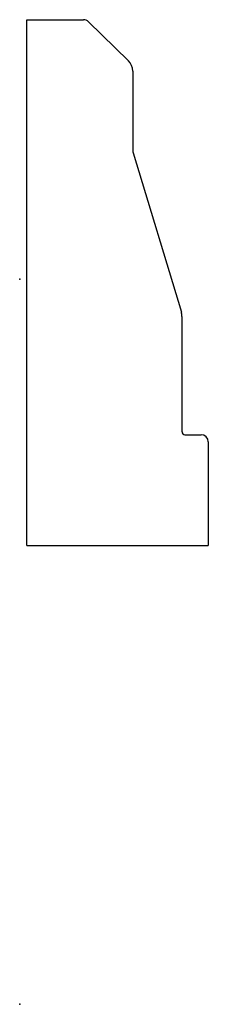
# Model space of a CAD drawing. Units: centimetres. Extents: x 0 to 3.3, y 0 to 17.2.
import ezdxf

# ---------------------------------------------------------------- set-up
doc = ezdxf.new("R2010")
doc.units = ezdxf.units.CM
doc.header["$MEASUREMENT"] = 0
doc.layers.add('1164 v1_Sketch1', color=7, linetype='Continuous')

msp = doc.modelspace()

# ---------------------------------------------------------------- linework, layer by layer
at = {"layer": '1164 v1_Sketch1'}
for p, q in [((0.125, 8.038), (0.125, 17.245)), ((0.125, 17.245), (1.115, 17.245)), ((1.203, 17.209), (1.903, 16.527)), ((1.979, 16.345), (1.979, 14.95)), ((1.985, 14.913), (2.829, 12.122)), ((2.84, 12.049), (2.84, 10.028)), ((2.891, 9.977), (3.173, 9.977)), ((3.3, 9.85), (3.3, 8.038)), ((0.125, 8.038), (3.3, 8.038))]:
    msp.add_line(p, q, dxfattribs=at)
for centre, radius, start, end in [((1.115, 17.118), 0.127, 45.6995, 90), ((1.725, 16.345), 0.254, 0, 45.6995), ((2.106, 14.95), 0.127, 180, 196.8372), ((2.586, 12.049), 0.254, 360, 16.8372), ((2.891, 10.028), 0.0508, 180, 270), ((3.173, 9.85), 0.127, 0, 90)]:
    msp.add_arc(centre, radius, start, end, dxfattribs=at)
for p in [(0, 12.7), (0, 0)]:
    msp.add_point(p, dxfattribs=at)

doc.saveas('drawing.dxf')
